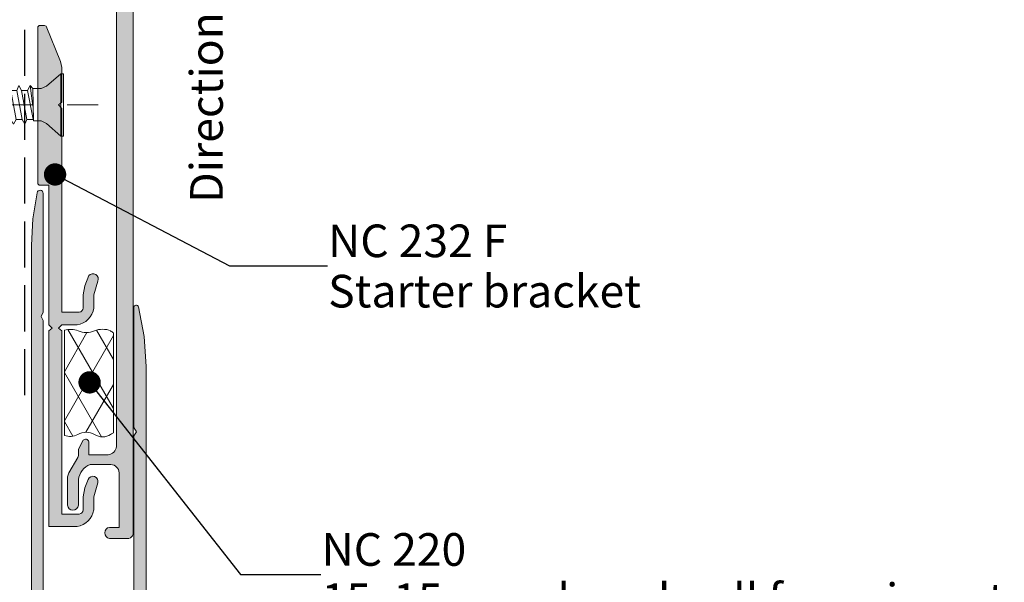
# Model space of a CAD drawing. Units: millimetres. Extents: x -184 to 208, y -257 to 222.
# Drawn here: x 69 to 190, y 1 to 70 of the extents above; entities that cross this region are included whole.
import ezdxf

# ---------------------------------------------------------------- set-up
doc = ezdxf.new("R2010")
doc.units = ezdxf.units.MM
doc.header["$MEASUREMENT"] = 0
doc.set_wipeout_variables(frame=1)
for name, pattern in [('Double Dashed', [21.872221469879157, 10.58333301544189, -4.233333110809326, 2.822222232818604, -4.233333110809337]), ('Hidden Line', [7.824444465637205, 5.644444465637207, -2.179999999999998]), ('Wipeout_Contour', [1000, 0, -1000])]:
    doc.linetypes.add(name, pattern=pattern)
for name, color, linetype, lineweight in [('0_Pen_No__1', 7, 'Continuous', 18), ('0_Pen_No__181', 7, 'Continuous', 5), ('0_Pen_No__182', 7, 'Continuous', 13), ('0_Pen_No__201', 1, 'Continuous', 25), ('0_Pen_No__86', 7, 'Continuous', 25)]:
    doc.layers.add(name, color=color, linetype=linetype, lineweight=lineweight)
doc.layers.add('0_Pen_No__193', color=7, linetype='Continuous', lineweight=13, true_color=0xb9b9b9)
doc.layers.add('0_Pen_No__195', color=7, linetype='Continuous', lineweight=13, true_color=0x8b8b8b)
doc.styles.add('GENERATED_STYLE_2', font='arialbd.ttf')
doc.styles.add('GENERATED_STYLE_3', font='ariali.ttf')
doc.dimstyles.new('GENERATED_STYLE__5', dxfattribs={"dimtxt": 0.18, "dimasz": 5.472, "dimexe": 0.18, "dimexo": 0.0625, "dimgap": 0.09, "dimtad": 0, "dimtih": 1, "dimtoh": 1, "dimdec": 4, "dimzin": 0, "dimdsep": 46, "dimcen": 0.09, "dimadec": 0, "dimazin": 0, "dimtfac": 1, "dimtdec": 4, "dimtmove": 0, "dimatfit": 3, "dimldrblk": 'ARROWHEAD_11', "dimfxl": 1, "dimtolj": 1, "dimtzin": 0, "dimarcsym": 0})
doc.dimstyles.new('GENERATED_STYLE__6', dxfattribs={"dimtxt": 0.18, "dimasz": 5.472, "dimexe": 0.18, "dimexo": 0.0625, "dimgap": 0.09, "dimtad": 0, "dimtih": 1, "dimtoh": 1, "dimdec": 4, "dimzin": 0, "dimdsep": 46, "dimcen": 0.09, "dimadec": 0, "dimazin": 0, "dimtfac": 1, "dimtdec": 4, "dimtmove": 0, "dimatfit": 3, "dimldrblk": 'ARROWHEAD_5', "dimfxl": 1, "dimtolj": 1, "dimtzin": 0, "dimarcsym": 0})

# ---------------------------------------------------------------- blocks, each defined once
blk = doc.blocks.new('CSK[1]', base_point=(9.232944182464564, 55.9184862478359))
at = {"layer": '0_Pen_No__181', "color": 7, "linetype": 'Double Dashed', "lineweight": 5}
blk.add_line((9.232944182464564, 59.72848624783666), (78.63641240270081, 59.72848624783666), dxfattribs=at)
at = {"layer": '0_Pen_No__195', "color": 252, "linetype": 'Continuous', "lineweight": 13, "true_color": 0x8b8b8b}
for p, q in [((74.08888422301851, 63.53848624783698), (72.31325217826256, 62.01448624783689)), ((74.41172641340677, 63.53848624783698), (74.08888422301851, 63.53848624783698)), ((74.08888422301851, 63.53848624783698), (74.08888422301851, 56.00315291483593)), ((74.41172641340677, 55.9184862478359), (74.41172641340677, 63.53848624783698)), ((16.94582566036917, 61.33716508583675), (17.26866785075742, 62.09916508583689)), ((17.26866785075742, 62.09916508583689), (17.51079949331125, 61.50649841883693)), ((18.23719442097138, 61.50649841883693), (18.56003661136008, 62.09916508583689)), ((18.56003661136008, 62.09916508583689), (18.80216825391345, 61.50649841883693)), ((19.85140537100882, 62.09916508583689), (19.60927372845545, 61.50649841883693)), ((19.85140385816297, 62.09917090583671), (20.17424554331626, 61.50650635583689)), ((20.9006419847757, 61.50649841883693), (21.22347610379194, 62.09916243983682)), ((21.22347610379194, 62.09916243983682), (21.46561329535457, 61.50649841883693)), ((22.19200973586055, 61.50649841883693), (22.51484385487723, 62.09916243983682)), ((22.51484385487723, 62.09916243983682), (22.83769310712058, 61.50649841883693)), ((23.56408954858003, 61.50649841883693), (23.80621110168013, 62.09916243983682)), ((23.80621110168013, 62.09916243983682), (24.12906085915889, 61.50649841883693)), ((25.17829141868155, 62.09916243983682), (24.85545679538337, 61.50649841883693)), ((25.42042861024418, 61.50649841883693), (25.17829141868155, 62.09916243983682)), ((26.14682454646777, 61.50649841883693), (26.46967430299396, 62.09916243983682)), ((26.46967430299396, 62.09916243983682), (26.7925084220102, 61.50649841883693)), ((27.84173847820393, 62.09916243983682), (27.51890435918769, 61.50649841883693)), ((28.08387566976656, 61.50649841883693), (27.84173847820393, 62.09916243983682)), ((28.81027211027254, 61.50649841883693), (29.13312136251678, 62.09916243983682)), ((29.13312136251678, 62.09916243983682), (29.45595598581496, 61.50649841883693)), ((30.18235192299246, 61.50649841883693), (30.42448911360118, 62.09916243983682)), ((30.42448911360118, 62.09916243983682), (30.74732323261786, 61.50649841883693)), ((31.47371967407731, 61.50649841883693), (31.7965689263211, 62.09916243983682)), ((32.11940304533734, 61.50649841883693), (31.7965689263211, 62.09916243983682)), ((32.84579948584332, 61.50649841883693), (33.08793667740595, 62.09916243983682)), ((33.08793667740595, 62.09916243983682), (33.41077079642218, 61.50649841883693)), ((34.13716673359968, 61.50649841883693), (34.46001649012587, 62.09916243983682)), ((34.70213804322508, 61.50649841883693), (34.46001649012587, 62.09916243983682)), ((35.50924704964808, 61.50649841883693), (35.75138424121072, 62.09916243983682)), ((35.75138424121072, 62.09916243983682), (36.07421836022696, 61.50649841883693)), ((36.80061429645099, 61.50649841883693), (37.12346405393019, 62.09916243983682)), ((37.12346405393019, 62.09916243983682), (37.36558560702985, 61.50649841883693)), ((38.41483130073308, 62.09916243983682), (38.09198204848929, 61.50649841883693)), ((38.73766541974932, 61.50649841883693), (38.41483130073308, 62.09916243983682)), ((39.46406186025575, 61.50649841883693), (39.7869116167815, 62.09916243983682)), ((39.7869116167815, 62.09916243983682), (40.02903317083418, 61.50649841883693)), ((41.0782788645374, 62.09916243983682), (40.75542910705821, 61.50649841883693)), ((41.40111298355409, 61.50649841883693), (41.0782788645374, 62.09916243983682)), ((42.12750942406007, 61.50649841883693), (42.3696466156227, 62.09916243983682)), ((42.3696466156227, 62.09916243983682), (42.69248073463893, 61.50649841883693)), ((43.41887667086297, 61.50649841883693), (43.74172642738871, 62.09916243983682)), ((43.74172642738871, 62.09916243983682), (44.0645605464054, 61.50649841883693)), ((44.79095648358245, 61.50649841883693), (45.03309367514507, 62.09916243983682)), ((45.03309367514507, 62.09916243983682), (45.35592829844326, 61.50649841883693)), ((46.40517399119393, 62.09916243983682), (46.08232423466774, 61.50649841883693)), ((46.64731118275567, 61.50649841883693), (46.40517399119393, 62.09916243983682)), ((47.69654123799639, 62.09916243983682), (47.45440404738721, 61.50649841883693)), ((48.01937535701261, 61.50649841883693), (47.69654123799639, 62.09916243983682)), ((49.0686210507163, 62.09916243983682), (48.74577179847206, 61.50649841883693)), ((49.31075824227848, 61.50649841883693), (49.0686210507163, 62.09916243983682)), ((50.3599888018007, 62.09916243983682), (50.03713904527496, 61.50649841883693)), ((50.3599888018007, 62.09916243983682), (50.68283855832733, 61.50649841883693)), ((51.40921936227683, 61.50649841883693), (51.73206861452061, 62.09916243983682)), ((51.73206861452061, 62.09916243983682), (51.97420580608325, 61.50649841883693)), ((52.70060224658922, 61.50649841883693), (53.02343636560547, 62.09916243983682)), ((53.02343636560547, 62.09916243983682), (53.34628561784971, 61.50649841883693)), ((54.07266642084574, 61.50649841883693), (54.31480361240837, 62.09916243983682)), ((54.31480361240837, 62.09916243983682), (54.63765336893456, 61.50649841883693)), ((55.68688392941068, 62.09916243983682), (55.36404930611161, 61.50649841883693)), ((56.00973318165403, 61.50649841883693), (55.68688392941068, 62.09916243983682)), ((56.97825117621313, 62.09916243983682), (56.73612962216046, 61.50649841883693)), ((57.30110093273888, 61.50649841883693), (56.97825117621313, 62.09916243983682)), ((58.02749686991638, 61.50649841883693), (58.35033098893305, 62.09916243983682)), ((58.35033098893305, 62.09916243983682), (58.59246817954178, 61.50649841883693)), ((59.64169874001746, 62.09916243983682), (59.39957668168327, 61.50649841883693)), ((59.96454849654364, 61.50649841883693), (59.64169874001746, 62.09916243983682)), ((60.69094443276768, 61.50649841883693), (61.01377855178391, 62.09916243983682)), ((61.01377855178391, 62.09916243983682), (61.25591574334655, 61.50649841883693)), ((61.98231218480554, 61.50649841883693), (62.30514630382179, 62.09916243983682)), ((62.30514630382179, 62.09916243983682), (62.62799555606603, 61.50649841883693)), ((63.67722611558825, 62.09916243983682), (63.35439199657246, 61.50649841883693)), ((63.91936330715131, 61.50649841883693), (63.67722611558825, 62.09916243983682)), ((64.96859336239113, 62.09916243983682), (64.6457592433749, 61.50649841883693)), ((64.96859235382723, 62.09915291483692), (65.29143454421637, 61.50648624783695)), ((66.25996111442943, 62.09916243983682), (66.01783956037677, 61.50649841883693)), ((66.58281087095563, 61.50649841883693), (66.25996111442943, 62.09916243983682)), ((67.30920680717966, 61.50649841883693), (67.6320409261959, 62.09916243983682)), ((67.6320409261959, 62.09916243983682), (67.95489068272164, 61.50649841883693)), ((68.92340867823377, 62.09916243983682), (68.68128661989914, 61.50649841883693)), ((69.24625793047801, 61.50649841883693), (68.92340867823377, 62.09916243983682)), ((70.29548849000066, 62.09916243983682), (69.97265437098443, 61.50649841883693)), ((70.61833824652686, 61.76048783583689), (70.29548849000066, 62.09916243983682)), ((70.29548849000066, 62.09915291483692), (70.61833068038936, 59.5591529148365)), ((70.61833068038936, 61.76048624783692), (70.69904122727165, 57.78115291483621)), ((71.66756830272014, 61.76048783583689), (70.61833824652686, 61.76048783583689)), ((71.66756830272014, 61.76048783583689), (72.31325217826256, 62.01448624783689)), ((15.81586891550124, 60.57515979383665), (14.94070473378484, 59.73359132483668)), ((15.73515635053768, 60.74449736083665), (15.97729354209987, 61.42182963583686)), ((16.21943073270904, 58.45849312683637), (15.73515635053768, 60.74449736083665)), ((15.97729354209987, 61.42182963583686), (16.30014329862606, 61.08315556083689)), ((17.02653923485009, 61.33716138083689), (16.30014329862606, 61.08315556083689)), ((16.30014329862606, 61.08315556083689), (16.86511460920448, 58.20448730583627)), ((17.59151104971091, 57.95049788983641), (16.94582717416848, 61.33716138083689)), ((17.5107984847469, 61.50649841883693), (18.23719442097138, 57.95049788983641)), ((17.51079949331125, 61.50649841883693), (18.23719442097138, 61.50649841883693)), ((18.88287829651381, 57.95049788983641), (18.23719442097138, 61.50649841883693)), ((18.80216573155025, 61.50649841883693), (19.52856217205623, 57.95049788983641)), ((19.60927372845545, 61.50649841883693), (18.80216825391345, 61.50649841883693)), ((20.25495810923328, 57.95050582683636), (19.60927423369085, 61.50650635583689)), ((20.17424604855167, 61.50649841883693), (20.81992941981214, 57.95049788983641)), ((20.17424604855167, 61.50649841883693), (20.9006419847757, 61.50649841883693)), ((21.54632586031813, 57.95049788983641), (20.9006419847757, 61.50649841883693)), ((21.46561329535457, 61.50649841883693), (22.19200973586055, 57.95049788983641)), ((21.46561329535457, 61.50649841883693), (22.19200973586055, 61.50649841883693)), ((22.9184056730376, 57.95049788983641), (22.19200973586055, 61.50649841883693)), ((22.75698104643942, 61.50649841883693), (23.48337698266301, 57.95049788983641)), ((22.75698104643942, 61.50649841883693), (23.56408954858003, 61.50649841883693)), ((24.20977342412289, 57.95049788983641), (23.56408954858003, 61.50649841883693)), ((24.12906085915889, 61.50649841883693), (24.77474473470131, 57.95049788983641)), ((24.85545679538337, 61.50649841883693), (24.12906085915889, 61.50649841883693)), ((25.50114067092579, 57.95049788983641), (24.85545679538337, 61.50649841883693)), ((25.42042861024418, 61.50649841883693), (26.14682454646777, 57.95049788983641)), ((26.14682454646777, 61.50649841883693), (25.42042861024418, 61.50649841883693)), ((26.87322048364527, 57.95049788983641), (26.14682454646777, 61.50649841883693)), ((26.7925084220102, 61.50649841883693), (27.43819229850608, 57.95049788983641)), ((27.51890435918769, 61.50649841883693), (26.7925084220102, 61.50649841883693)), ((28.16458823473056, 57.95049788983641), (27.51890435918769, 61.50649841883693)), ((28.08387566976656, 61.50649841883693), (28.81027211027254, 57.95049788983641)), ((28.81027211027254, 61.50649841883693), (28.08387566976656, 61.50649841883693)), ((29.53666804649657, 57.95049788983641), (28.81027211027254, 61.50649841883693)), ((29.45595598581496, 61.50649841883693), (30.10163935707544, 57.95049788983641)), ((29.45595598581496, 61.50649841883693), (30.18235192299246, 61.50649841883693)), ((30.82803579853488, 57.95049788983641), (30.18235192299246, 61.50649841883693)), ((30.74732323261786, 61.50649841883693), (31.3930071091133, 57.95049788983641)), ((30.74732323261786, 61.50649841883693), (31.47371967407731, 61.50649841883693)), ((32.11940304533734, 57.95049788983641), (31.47371967407731, 61.50649841883693)), ((32.11940304533734, 61.50649841883693), (32.76508692087976, 57.95049788983641)), ((32.84579948584332, 61.50649841883693), (32.11940304533734, 61.50649841883693)), ((33.4914833623392, 57.95049788983641), (32.84579948584332, 61.50649841883693)), ((33.41077079642218, 61.50649841883693), (34.05645467196461, 57.95049788983641)), ((33.41077079642218, 61.50649841883693), (34.13716673359968, 61.50649841883693)), ((34.7828506091421, 57.95049788983641), (34.13716673359968, 61.50649841883693)), ((34.70213804322508, 61.50649841883693), (35.42853448468453, 57.95049788983641)), ((35.50924704964808, 61.50649841883693), (34.70213804322508, 61.50649841883693)), ((36.15493042090856, 57.95049788983641), (35.50924704964808, 61.50649841883693)), ((36.07421836022696, 61.50649841883693), (36.71990173148743, 57.95049788983641)), ((36.07421836022696, 61.50649841883693), (36.80061429645099, 61.50649841883693)), ((37.44629817294687, 57.95049788983641), (36.80061429645099, 61.50649841883693)), ((38.09198204848929, 61.50649841883693), (37.36558560702985, 61.50649841883693)), ((37.36558560702985, 61.50649841883693), (38.09198204848929, 57.95049788983641)), ((38.81837798471332, 57.95049788983641), (38.09198204848929, 61.50649841883693)), ((38.73766541974932, 61.50649841883693), (39.38334929529175, 57.95049788983641)), ((38.73766541974932, 61.50649841883693), (39.46406186025575, 61.50649841883693)), ((40.10974573579817, 57.95049788983641), (39.46406186025575, 61.50649841883693)), ((40.02903317083418, 61.50649841883693), (40.67471704637704, 57.95049788983641)), ((40.02903317083418, 61.50649841883693), (40.75542910705821, 61.50649841883693)), ((41.48182554851765, 57.95049788983641), (40.75542910705821, 61.50649841883693)), ((41.40111298355409, 61.50649841883693), (42.04679685909652, 57.95049788983641)), ((41.40111298355409, 61.50649841883693), (42.12750942406007, 61.50649841883693)), ((42.77319279532055, 57.95049788983641), (42.12750942406007, 61.50649841883693)), ((42.69248073463893, 61.50649841883693), (43.33816461018137, 57.95049788983641)), ((42.69248073463893, 61.50649841883693), (43.41887667086297, 61.50649841883693)), ((44.0645605464054, 57.95049788983641), (43.41887667086297, 61.50649841883693)), ((44.0645605464054, 61.50649841883693), (44.71024442290085, 57.95049788983641)), ((44.0645605464054, 61.50649841883693), (44.79095648358245, 61.50649841883693)), ((45.43664035912487, 57.95049788983641), (44.79095648358245, 61.50649841883693)), ((45.35592829844326, 61.50649841883693), (46.00161166970372, 57.95049788983641)), ((45.35592829844326, 61.50649841883693), (46.08232423466774, 61.50649841883693)), ((46.72800811021015, 57.95049788983641), (46.08232423466774, 61.50649841883693)), ((46.64731118275567, 61.50649841883693), (47.37369198575259, 57.95049788983641)), ((46.64731118275567, 61.50649841883693), (47.45440404738721, 61.50649841883693)), ((48.10008792292963, 57.95049788983641), (47.45440404738721, 61.50649841883693)), ((48.01937535701261, 61.50649841883693), (48.66507487101801, 57.95049788983641)), ((48.01937535701261, 61.50649841883693), (48.74577179847206, 61.50649841883693)), ((49.39145567401493, 57.95049788983641), (48.74577179847206, 61.50649841883693)), ((49.31075824227848, 61.50649841883693), (50.03713904527496, 57.95049788983641)), ((50.03713904527496, 61.50649841883693), (49.31075824227848, 61.50649841883693)), ((50.76353548673396, 57.95049788983641), (50.03713904527496, 61.50649841883693)), ((50.68283855832733, 61.50649841883693), (51.32852192958737, 57.95049788983641)), ((50.68283855832733, 61.50649841883693), (51.40921936227683, 61.50649841883693)), ((52.05490273353729, 57.95049788983641), (51.40921936227683, 61.50649841883693)), ((51.97420580608325, 61.50649841883693), (52.61988968162568, 57.95049788983641)), ((51.97420580608325, 61.50649841883693), (52.70060224658922, 61.50649841883693)), ((53.42698304958571, 57.95049788983641), (52.70060224658922, 61.50649841883693)), ((53.34628561784971, 61.50649841883693), (53.99196949339213, 57.95049788983641)), ((53.34628561784971, 61.50649841883693), (54.07266642084574, 61.50649841883693)), ((54.71836593485114, 57.95049788983641), (54.07266642084574, 61.50649841883693)), ((54.63765336893456, 61.50649841883693), (55.28333724543, 57.95049788983641)), ((55.36404930611161, 61.50649841883693), (54.63765336893456, 61.50649841883693)), ((56.00973318165403, 57.95049788983641), (55.36404930611161, 61.50649841883693)), ((56.73612155174101, 61.50650635583689), (56.00972914644453, 61.50650635583689)), ((56.00972914644453, 61.50650635583689), (56.65541302198696, 57.95050582683636)), ((57.38180088683897, 57.95048624783639), (56.7361170112961, 61.50648624783695)), ((57.30109033995623, 61.50648624783695), (57.94677471978061, 57.95048624783639)), ((57.30110093273888, 61.50649841883693), (58.02749686991638, 61.50649841883693)), ((58.67316914315923, 57.95048624783639), (58.02748526761636, 61.50648624783695)), ((58.59245859532346, 61.50648624783695), (59.31885402726556, 57.95048624783639)), ((58.59246817954178, 61.50649841883693), (59.39957668168327, 61.50649841883693)), ((60.04524895492524, 57.95048624783639), (59.39956457510087, 61.50648624783695)), ((59.9645384080425, 61.50648624783695), (60.61022228358537, 57.95048624783639)), ((59.96454849654364, 61.50649841883693), (60.69094443276768, 61.50649841883693)), ((61.33661771552745, 57.95048624783639), (60.69093283142068, 61.50648624783695)), ((61.25590716769169, 61.50648624783695), (61.98230209535183, 57.95048624783639)), ((61.25591574334655, 61.50649841883693), (61.98231218480554, 61.50649841883693)), ((62.70869651872957, 57.95048624783639), (61.98230209535183, 61.50648624783695)), ((62.62798597184771, 61.50648624783695), (63.27367085595404, 57.95048624783639)), ((62.62799555606603, 61.50649841883693), (63.35439199657246, 61.50649841883693)), ((64.00006578361372, 57.95048624783639), (63.35438140378935, 61.50648624783695)), ((63.91935574101338, 61.50648624783695), (64.5650396165558, 57.95048624783639)), ((64.6457592433749, 61.50649841883693), (63.91936330715131, 61.50649841883693)), ((65.37214509109867, 57.95048624783639), (64.6457501634381, 61.50648624783695)), ((65.29143454421637, 61.50648624783695), (65.93711892404075, 57.95048624783639)), ((65.29144311987079, 61.50649841883693), (66.01783956037677, 61.50649841883693)), ((66.66351385170044, 57.95048624783639), (66.01782947187607, 61.50648624783695)), ((66.58280330386512, 61.50648624783695), (67.22848768464296, 57.95048624783639)), ((66.58281087095563, 61.50649841883693), (67.30920680717966, 61.50649841883693)), ((67.95488261230264, 57.95048624783639), (67.30919823152482, 61.50648624783695)), ((67.95488261230264, 61.50648624783695), (68.60056699212703, 57.95048624783639)), ((68.68128661989914, 61.50649841883693), (67.95489068272164, 61.50649841883693)), ((69.32696191978759, 57.95048624783639), (68.68127753996278, 61.50648624783695)), ((69.24625137195184, 61.50648624783695), (69.89193575272968, 57.95048624783639)), ((69.97265437098443, 61.50649841883693), (69.24625793047801, 61.50649841883693)), ((70.69904122727165, 57.78115291483621), (69.97264629961197, 61.50648624783695)), ((14.94070473378484, 59.73359132483668), (16.13871867202743, 58.71249894783647)), ((16.54226485172527, 57.7811603228362), (16.21943073270904, 58.45849312683637)), ((16.86511460920448, 58.20448730583627), (16.54226485172527, 57.7811603228362)), ((16.86511460920448, 58.20448730583627), (17.67222311039252, 57.95049788983641)), ((17.59151004114656, 57.95049841883637), (17.91435223058224, 57.35783175183617)), ((17.91435223058224, 57.35783175183617), (18.23719442097138, 57.95049841883637)), ((18.23719442097138, 57.95049788983641), (18.88287829651381, 57.95049788983641)), ((19.20572099118445, 57.35783175183617), (18.88287880079575, 57.95049841883637)), ((19.52856318157359, 57.95049841883637), (19.20572099118445, 57.35783175183617)), ((19.52856166777384, 57.95050582683636), (20.25495810923328, 57.95050582683636)), ((20.49708016756746, 57.35783386883608), (20.25495810923328, 57.95049788983641)), ((20.81992941981214, 57.95049788983641), (20.49708016756746, 57.35783386883608)), ((20.81992941981214, 57.95049788983641), (21.54632586031813, 57.95049788983641)), ((21.54632586031813, 57.95049788983641), (21.86915997933436, 57.35783386883608)), ((21.86915997933436, 57.35783386883608), (22.19200973586055, 57.95049788983641)), ((22.19200973586055, 57.95049788983641), (22.9184056730376, 57.95049788983641)), ((23.16052773041966, 57.35783386883608), (22.9184056730376, 57.95049788983641)), ((23.48337698266301, 57.95049788983641), (23.16052773041966, 57.35783386883608)), ((23.48337698266301, 57.95049788983641), (24.20977342412289, 57.95049788983641)), ((24.45191061568508, 57.35783386883608), (24.20977342412289, 57.95049788983641)), ((24.77474473470131, 57.95049788983641), (24.45191061568508, 57.35783386883608)), ((24.77474473470131, 57.95049788983641), (25.50114067092579, 57.95049788983641)), ((25.50114067092579, 57.95049788983641), (25.82397478994203, 57.35783386883608)), ((25.82397478994203, 57.35783386883608), (26.14682454646777, 57.95049788983641)), ((26.14682454646777, 57.95049788983641), (26.87322048364527, 57.95049788983641)), ((26.87322048364527, 57.95049788983641), (27.11535767425444, 57.35783386883608)), ((27.11535767425444, 57.35783386883608), (27.43819229850608, 57.95049788983641)), ((27.43819229850608, 57.95049788983641), (28.16458823473056, 57.95049788983641)), ((28.48743799125586, 57.35783386883608), (28.16458823473056, 57.95049788983641)), ((28.81027211027254, 57.95049788983641), (28.48743799125586, 57.35783386883608)), ((28.81027211027254, 57.95049788983641), (29.53666804649657, 57.95049788983641)), ((29.77880523805876, 57.35783386883608), (29.53666804649657, 57.95049788983641)), ((30.10163935707544, 57.95049788983641), (29.77880523805876, 57.35783386883608)), ((30.10163935707544, 57.95049788983641), (30.82803579853488, 57.95049788983641)), ((30.82803579853488, 57.95049788983641), (31.15088505077868, 57.35783386883608)), ((31.15088505077868, 57.35783386883608), (31.3930071091133, 57.95049788983641)), ((32.11940304533734, 57.95049788983641), (31.3930071091133, 57.95049788983641)), ((32.44225280186352, 57.35783386883608), (32.11940304533734, 57.95049788983641)), ((32.76508692087976, 57.95049788983641), (32.44225280186352, 57.35783386883608)), ((32.76508692087976, 57.95049788983641), (33.4914833623392, 57.95049788983641)), ((33.81433261458344, 57.35783386883608), (33.4914833623392, 57.95049788983641)), ((34.05645467196461, 57.95049788983641), (33.81433261458344, 57.35783386883608)), ((34.05645467196461, 57.95049788983641), (34.7828506091421, 57.95049788983641)), ((35.10570036566828, 57.35783386883608), (34.7828506091421, 57.95049788983641)), ((35.42853448468453, 57.95049788983641), (35.10570036566828, 57.35783386883608)), ((35.42853448468453, 57.95049788983641), (36.15493042090856, 57.95049788983641)), ((36.15493042090856, 57.95049788983641), (36.39706761247119, 57.35783386883608)), ((36.39706761247119, 57.35783386883608), (36.71990173148743, 57.95049788983641)), ((37.44629817294687, 57.95049788983641), (36.71990173148743, 57.95049788983641)), ((37.76914792947261, 57.35783386883608), (37.44629817294687, 57.95049788983641)), ((38.09198204848929, 57.95049788983641), (37.76914792947261, 57.35783386883608)), ((38.09198204848929, 57.95049788983641), (38.81837798471332, 57.95049788983641)), ((38.81837798471332, 57.95049788983641), (39.06051517627552, 57.35783386883608)), ((39.06051517627552, 57.35783386883608), (39.38334929529175, 57.95049788983641)), ((39.38334929529175, 57.95049788983641), (40.10974573579817, 57.95049788983641)), ((40.10974573579817, 57.95049788983641), (40.43259498804197, 57.35783386883608)), ((40.43259498804197, 57.35783386883608), (40.67471704637704, 57.95049788983641)), ((40.67471704637704, 57.95049788983641), (41.48182554851765, 57.95049788983641)), ((41.72396274007983, 57.35783386883608), (41.48182554851765, 57.95049788983641)), ((42.04679685909652, 57.95049788983641), (41.72396274007983, 57.35783386883608)), ((42.77319279532055, 57.95049788983641), (42.04679685909652, 57.95049788983641)), ((43.09604255184674, 57.35783386883608), (42.77319279532055, 57.95049788983641)), ((43.33816461018137, 57.95049788983641), (43.09604255184674, 57.35783386883608)), ((43.33816461018137, 57.95049788983641), (44.0645605464054, 57.95049788983641)), ((44.0645605464054, 57.95049788983641), (44.3874103038846, 57.35783386883608)), ((44.71024442290085, 57.95049788983641), (44.3874103038846, 57.35783386883608)), ((45.43664035912487, 57.95049788983641), (44.71024442290085, 57.95049788983641)), ((45.7594901156515, 57.35783386883608), (45.43664035912487, 57.95049788983641)), ((46.00161166970372, 57.95049788983641), (45.7594901156515, 57.35783386883608)), ((46.72800811021015, 57.95049788983641), (46.00161166970372, 57.95049788983641)), ((46.72800811021015, 57.95049788983641), (47.05085736245395, 57.35783386883608)), ((47.05085736245395, 57.35783386883608), (47.37369198575259, 57.95049788983641)), ((47.37369198575259, 57.95049788983641), (48.10008792292963, 57.95049788983641)), ((48.34222511449227, 57.35783386883608), (48.10008792292963, 57.95049788983641)), ((48.66507487101801, 57.95049788983641), (48.34222511449227, 57.35783386883608)), ((49.39145567401493, 57.95049788983641), (48.66507487101801, 57.95049788983641)), ((49.71430492625828, 57.35783386883608), (49.39145567401493, 57.95049788983641)), ((50.03713904527496, 57.95049788983641), (49.71430492625828, 57.35783386883608)), ((50.03713904527496, 57.95049788983641), (50.76353548673396, 57.95049788983641)), ((51.00567267734313, 57.35783386883608), (50.76353548673396, 57.95049788983641)), ((51.32852192958737, 57.95049788983641), (51.00567267734313, 57.35783386883608)), ((52.05490273353729, 57.95049788983641), (51.32852192958737, 57.95049788983641)), ((52.37775249006349, 57.35783386883608), (52.05490273353729, 57.95049788983641)), ((52.37775249006349, 57.35783386883608), (52.61988968162568, 57.95049788983641)), ((52.61988968162568, 57.95049788983641), (53.42698304958571, 57.95049788983641)), ((53.66912024114789, 57.35783386883608), (53.42698304958571, 57.95049788983641)), ((53.99196949339213, 57.95049788983641), (53.66912024114789, 57.35783386883608)), ((53.99196949339213, 57.95049788983641), (54.71836593485114, 57.95049788983641)), ((54.71836593485114, 57.95049788983641), (55.04120005386782, 57.35783386883608)), ((55.28333724543, 57.95049788983641), (55.04120005386782, 57.35783386883608)), ((56.00973318165403, 57.95049788983641), (55.28333724543, 57.95049788983641)), ((56.33257133588021, 57.35784180583625), (56.00972914644453, 57.95050582683636)), ((56.33256730067026, 57.35783386883608), (56.65541705719647, 57.95049788983641)), ((56.65541705719647, 57.95049788983641), (57.38181299342094, 57.95049788983641)), ((57.70464761767258, 57.35783386883608), (57.38181299342094, 57.95049788983641)), ((57.70464761767258, 57.35783386883608), (57.94678480828131, 57.95049788983641)), ((57.94678480828131, 57.95049788983641), (58.67318074545879, 57.95049788983641)), ((58.99601486447503, 57.35783386883608), (58.67318074545879, 57.95049788983641)), ((59.31886462100123, 57.95049788983641), (58.99601486447503, 57.35783386883608)), ((60.04526055722526, 57.95049788983641), (59.31886462100123, 57.95049788983641)), ((60.28738261555988, 57.35783386883608), (60.04526055722526, 57.95049788983641)), ((60.61023186780412, 57.95049788983641), (60.28738261555988, 57.35783386883608)), ((60.61023186780412, 57.95049788983641), (61.33662830926311, 57.95049788983641)), ((61.33662830926311, 57.95049788983641), (61.6594624282798, 57.35783386883608)), ((61.6594624282798, 57.35783386883608), (61.98231218480554, 57.95049788983641)), ((61.98231218480554, 57.95049788983641), (62.70870812103003, 57.95049788983641)), ((62.70870812103003, 57.95049788983641), (62.95082967508225, 57.35783386883608)), ((62.95082967508225, 57.35783386883608), (63.27367943160844, 57.95049788983641)), ((63.27367943160844, 57.95049788983641), (64.00007587211489, 57.95049788983641)), ((64.32290999113111, 57.35783386883608), (64.00007587211489, 57.95049788983641)), ((64.56504718269373, 57.95049788983641), (64.32290999113111, 57.35783386883608)), ((64.56504718269373, 57.95049788983641), (65.37215568483434, 57.95049788983641)), ((65.614277238887, 57.35783386883608), (65.37215568483434, 57.95049788983641)), ((65.93712699541321, 57.95049788983641), (65.614277238887, 57.35783386883608)), ((65.93712699541321, 57.95049788983641), (66.66352293163725, 57.95049788983641)), ((66.98635705065348, 57.35783386883608), (66.66352293163725, 57.95049788983641)), ((67.2284942422161, 57.95049788983641), (66.98635705065348, 57.35783386883608)), ((67.2284942422161, 57.95049788983641), (67.95489068272164, 57.95049788983641)), ((67.95489068272164, 57.95049788983641), (68.27772480173877, 57.35783386883608)), ((68.27772480173877, 57.35783386883608), (68.60057455921753, 57.95049788983641)), ((68.60057455921753, 57.95049788983641), (69.32697049544157, 57.95049788983641)), ((69.64980461445779, 57.35783386883608), (69.32697049544157, 57.95049788983641)), ((69.89194180602043, 57.95049788983641), (69.64980461445779, 57.35783386883608)), ((69.89194180602043, 57.95049788983641), (70.61833824652686, 57.95049788983641)), ((70.69904829008023, 57.78117672683614), (71.66757385077594, 57.78117672683614)), ((71.66757385077594, 57.78117672683614), (72.31325217826256, 57.44248624783621)), ((72.31325217826256, 57.44248624783621), (74.08888422301851, 55.9184862478359)), ((74.08888422301851, 55.9184862478359), (74.41172641340677, 55.9184862478359))]:
    blk.add_line(p, q, dxfattribs=at)
blk = doc.blocks.new('ARROWHEAD_11')
at = {"color": 0, "linetype": 'Continuous', "lineweight": 0}
blk.add_line((0, 0), (-1, 0), dxfattribs=at)
at = {"color": 0, "linetype": 'Continuous', "lineweight": 0, "const_width": 0.25, "flags": 128}
blk.add_lwpolyline([(-0.125, 0, 1), (0.125, 0, 1)], format="xyb", close=True, dxfattribs=at)
blk = doc.blocks.new('ARROWHEAD_5')
at = {"linetype": 'Continuous', "lineweight": 0}
blk.add_hatch(color=0, dxfattribs=at).paths.add_polyline_path([(-1, 0.2679), (0, 0), (-1, -0.2679)])
at = {"color": 0, "linetype": 'Continuous', "lineweight": 0}
blk.add_line((0, 0), (-1, 0), dxfattribs=at)

msp = doc.modelspace()

# ---------------------------------------------------------------- hatches: boundary and pattern name
at = {"layer": '0_Pen_No__181', "linetype": 'Continuous', "lineweight": 5}
h = msp.add_hatch(dxfattribs=at)
h.set_pattern_fill('BATT_INSULATION', style=0, pattern_type=2)
h.set_pattern_definition([(60.00000000000015, (0, 0), (-2.59807621135332, 1.499999999999994), []), (120.0000000000003, (0, 0), (2.598076211353309, 1.500000000000012), [])])
edge = h.paths.add_edge_path()
edge.add_arc((81.56071693189115, 17.08772899900988), 2.666490790337482, 112.7318423662265, 121.2232349704798)
edge.add_arc((79.18835930928125, 20.8315659900639), 1.76702877024857, 235.9214040338687, 304.0785959661317, ccw=False)
edge.add_arc((77.17533682132505, 17.48688316023725), 2.141236511832454, 61.46363340533123, 118.5363665946688)
edge.add_arc((75.17801699111295, 21.15352792772583), 2.03411738844457, 250.654289229737, 298.6224746114882, ccw=False)
edge.add_line((74.5041805072937, 19.23426297909403), (74.5041805072937, 32.1415981882085))
edge.add_arc((75.2022610112518, 29.51927514802679), 2.71364966734364, 68.40683864191902, 104.90682090626001, ccw=False)
edge.add_arc((77.19958084146405, 34.39834361744374), 2.55878985425702, 247.0277022637794, 292.9722977362206)
edge.add_arc((79.18835930928125, 29.75949426423964), 2.488446868284865, 66.55390192880242, 113.4460980711973, ccw=False)
edge.add_arc((81.20879222219273, 33.27842354419032), 1.609067787770488, 230.1844967527759, 245.0614435168785)
edge.add_line((80.53033506163844, 31.81938446762889), (80.53033506163844, 19.54709605913107))
at = {"layer": '0_Pen_No__193', "linetype": 'Continuous', "lineweight": 13, "true_color": 0xb9b9b9}
h = msp.add_hatch(color=9, dxfattribs=at)
edge = h.paths.add_edge_path()
edge.add_line((80.89009094346976, 181.5059452469996), (80.89009094346976, 109.1545059130747))
edge.add_arc((80.4024156722082, 109.1341695426697), 0.4880991069048147, -92.38788712153058, 2.387887121882784, ccw=False)
edge.add_line((80.38207930180619, 108.646494271408), (72.5927618434703, 108.646494271408))
edge.add_arc((72.63092333727288, 108.1003211359382), 0.5475046972566915, 93.99680008040615, 176.003199919488)
edge.add_line((72.08475020180316, 108.1384826297418), (72.08475020180316, 85.19382390057517))
edge.add_arc((72.61321950698384, 85.21431514424806), 0.5288664269788836, 182.2205148077449, 267.7831258938409)
edge.add_line((72.5927618434703, 84.68584453807495), (80.38207930180619, 84.68584453807495))
edge.add_arc((80.38130541363729, 84.17705900824248), 0.5087861183933782, 0.08714967096682358, 89.91285032867961, ccw=False)
edge.add_line((80.89009094346976, 84.17783289640823), (80.89009094346976, 17.88383342557509))
edge.add_arc((79.72847541265232, 18.02943980198176), 1.170705709513099, 277.1455522983214, 352.8553429491905, ccw=False)
edge.add_line((79.87409993930328, 16.86782654640817), (77.50341157680651, 16.86782654640817))
edge.add_line((77.50341157680651, 16.86782654640817), (77.50341157680651, 18.47649744640822))
edge.add_arc((77.1177500271096, 18.37316223139041), 0.3992655727425122, 14.99965543877699, 136.9265094596725)
edge.add_line((76.82609517680561, 18.64583501307493), (76.23343062680377, 17.54515882140817))
edge.add_line((76.23343062680377, 17.54515882140817), (76.23343062680377, 16.78315776307482))
edge.add_line((76.23343062680377, 16.78315776307482), (76.14874596847088, 16.52916834640816))
edge.add_line((76.14874596847088, 16.52916834640816), (75.04807030597149, 14.66649109640805))
edge.add_line((75.04807030597149, 14.66649109640805), (74.87876554763773, 14.15849585890827))
edge.add_line((74.87876554763773, 14.15849585890827), (74.87876554763773, 10.68716358390809))
edge.add_arc((75.55609808722075, 10.77440440612865), 0.6829277635590035, 187.339322043573, 352.660677956427)
edge.add_line((76.23343062680377, 10.68716358390809), (76.23343062680377, 13.81983712974133))
edge.add_arc((78.56275209248759, 13.50734683519317), 2.350189072113605, 112.2528352043824, 172.3591017236384, ccw=False)
edge.add_line((77.67274861430451, 15.68249797557497), (80.21274226430464, 15.68249797557497))
edge.add_arc((80.12807345884355, 14.58180451960795), 1.103945148377775, 4.399634469846603, 85.6012906045674, ccw=False)
edge.add_line((81.2287655476389, 14.66649109640805), (81.2287655476389, 7.977832896408187))
edge.add_line((81.2287655476389, 7.977832896408187), (80.04340522680664, 7.977832896408187))
edge.add_arc((80.1288841570944, 7.30050009224148), 0.6827051890263288, 97.1926643870109, 262.8073356129892)
edge.add_line((80.04340522680664, 6.623167288074773), (82.4140935893034, 6.623167288074773))
edge.add_arc((82.27865658575223, 7.266579280871461), 0.6575121097025722, 281.8871101283195, 348.1147400928627)
edge.add_line((82.92207295180631, 7.131163054741485), (82.92207295180631, 86.12516252557478))
edge.add_arc((82.41743346473508, 86.12853446692837), 0.504650752402101, 359.6171620769263, 450.3791972218402)
edge.add_line((82.4140935893034, 86.63317416724148), (74.62474332263723, 86.63317416724148))
edge.add_arc((74.63026362997167, 87.14667384282609), 0.5135293473780911, 180.6159863222005, 269.38407336328623, ccw=False)
edge.add_line((74.11676396013789, 87.1411530005748), (74.11676396013789, 106.1911530005748))
edge.add_arc((74.58838176204662, 106.1417054904429), 0.4742029178900899, 85.60228142923103, 174.0146020678232, ccw=False)
edge.add_line((74.62474332263723, 106.6145122630751), (82.4140935893034, 106.6145122630751))
edge.add_arc((82.41135091457174, 107.1252343003097), 0.510729401524667, 270.3076863041959, 359.692313695455)
edge.add_line((82.92207295180631, 107.1224916255749), (82.92207295180631, 181.5059452469996))
edge.add_line((82.92207295180631, 181.5059452469996), (80.89009094346976, 181.5059452469996))
h = msp.add_hatch(color=9, dxfattribs=at)
edge = h.paths.add_edge_path()
edge.add_line((71.40958575031321, 69.46513333533666), (71.24024818364559, 69.29582857700332))
edge.add_line((71.24024818364559, 69.29582857700332), (71.24024818364559, 50.07649153950354))
edge.add_line((71.24024818364559, 50.07649153950354), (71.40958575031321, 49.90715397283684))
edge.add_line((71.40958575031321, 49.90715397283684), (72.59491379197769, 49.90715397283684))
edge.add_line((72.59491379197769, 49.90715397283684), (72.59491379197769, 32.80448360200339))
edge.add_line((72.59491379197769, 32.80448360200339), (73.01827305447972, 32.38115661867003))
edge.add_line((73.01827305447972, 32.38115661867003), (72.59491379197769, 32.04248201450355))
edge.add_line((72.59491379197769, 32.04248201450355), (72.59491379197769, 8.081800002003536))
edge.add_line((72.59491379197769, 8.081800002003536), (76.0662460669792, 8.081800002003536))
edge.add_arc((75.7275233953221, 10.45253634378731), 2.394811861200965, 278.1311930587163, 351.8688218619134)
edge.add_line((78.09825982531395, 10.11381428950342), (78.09825982531395, 11.72246931450349))
edge.add_line((78.09825982531395, 11.72246931450349), (78.59708243526597, 13.41851158188767))
edge.add_arc((78.00288123525212, 13.6117231550468), 0.6248245978676987, 341.9874503711861, 518.6562426928746)
edge.add_line((77.42091114614524, 13.83913598117026), (76.99758416281101, 12.82314497700332))
edge.add_line((76.99758416281101, 12.82314497700332), (76.828247125313, 11.72246931450349))
edge.add_line((76.828247125313, 11.72246931450349), (76.828247125313, 10.11381428950342))
edge.add_arc((76.23555699563266, 10.19848739600248), 0.5987078793407463, 278.1340356018352, 351.86960509979787, ccw=False)
edge.add_line((76.32026776281364, 9.605802647836725), (74.2036010961442, 9.605802647836725))
edge.add_line((74.2036010961442, 9.605802647836725), (74.2036010961442, 32.04248201450355))
edge.add_line((74.2036010961442, 32.04248201450355), (73.78027411281352, 32.38115661867003))
edge.add_line((73.78027411281352, 32.38115661867003), (74.2036010961442, 32.80448360200339))
edge.add_line((74.2036010961442, 32.80448360200339), (76.0662460669792, 32.80448360200339))
edge.add_arc((75.8192681798276, 35.0834791068016), 2.292339108341591, 276.1850847658371, 353.8140199866384)
edge.add_line((78.09825982531395, 34.83646561033682), (78.09825982531395, 36.44515291450335))
edge.add_line((78.09825982531395, 36.44515291450335), (78.60627146697752, 38.13849259783674))
edge.add_arc((78.01234889261502, 38.40632324072971), 0.6515192073990062, 335.7269050713655, 501.0597871796678)
edge.add_line((77.50559580447812, 38.81580899783678), (76.99758416281101, 37.54582857700317))
edge.add_line((76.99758416281101, 37.54582857700317), (76.828247125313, 36.44515291450335))
edge.add_line((76.828247125313, 36.44515291450335), (76.828247125313, 34.83646561033682))
edge.add_arc((76.23555161310927, 34.92118176004016), 0.5987192966716581, 278.1343997659498, 351.86560023414984, ccw=False)
edge.add_line((76.32026776281364, 34.32848624783658), (74.2036010961442, 34.32848624783658))
edge.add_line((74.2036010961442, 34.32848624783658), (74.2036010961442, 59.30515926450308))
edge.add_line((74.2036010961442, 59.30515926450308), (73.78027411281352, 59.72848624783688))
edge.add_line((73.78027411281352, 59.72848624783688), (74.2036010961442, 60.06716032283688))
edge.add_line((74.2036010961442, 60.06716032283688), (74.2036010961442, 64.30049365616996))
edge.add_line((74.2036010961442, 64.30049365616996), (74.03426405864622, 65.0624952436698))
edge.add_line((74.03426405864622, 65.0624952436698), (72.25627146697988, 69.38048095617022))
edge.add_line((72.25627146697988, 69.38048095617022), (72.08693442947833, 69.46513333533666))
edge.add_line((72.08693442947833, 69.46513333533666), (71.40958575031321, 69.46513333533666))
h = msp.add_hatch(color=9, dxfattribs=at)
edge = h.paths.add_edge_path()
edge.add_arc((20.86295792239612, -1.773223237703264), 0.3864172867303962, 103.5704734829029, 269.1102244364515)
edge.add_line((20.85695729124382, -2.159593930056936), (35.41962184124614, -2.159593930056936))
edge.add_line((35.41962184124614, -2.159593930056936), (35.92762131208004, -1.905593930058735))
edge.add_line((35.92762131208004, -1.905593930058735), (36.43562078291396, -2.159593930056936))
edge.add_line((36.43562078291396, -2.159593930056936), (70.64094988291103, -2.159578055057843))
edge.add_arc((70.62280927398992, -2.942140881812795), 0.7827730574762585, -4.698836824125522, 88.67206289429521, ccw=False)
edge.add_line((71.40295147041087, -3.006264300890571), (71.40295147041087, -3.768265359224365))
edge.add_arc((78.28636251154006, -3.404174809649091), 6.893033402605075, 183.0277764504399, 208.8632585891229)
edge.add_line((72.24962131207846, -6.731585992558743), (73.1809594079138, -8.001598692556122))
edge.add_line((73.1809594079138, -8.001598692556122), (76.56762289957797, -11.38824630922475))
edge.add_line((76.56762289957797, -11.38824630922475), (76.73696046624556, -11.72692038422429))
edge.add_line((76.73696046624556, -11.72692038422429), (76.56762289957797, -12.06559498838988))
edge.add_line((76.56762289957797, -12.06559498838988), (76.48295623291192, -12.15026165505773))
edge.add_line((76.48295623291192, -12.15026165505773), (76.39828956624584, -12.4042616550577))
edge.add_arc((76.57998093110758, -12.46657852292769), 0.1920810872690252, 161.0689544749152, 266.3111805766733)
edge.add_line((76.56762289957797, -12.65826165505768), (78.5149562329117, -13.16626165505763))
edge.add_line((78.5149562329117, -13.16626165505763), (78.9382895662456, -13.16626165505763))
edge.add_line((78.9382895662456, -13.16626165505763), (79.10762289957773, -12.74292832172375))
edge.add_line((79.10762289957773, -12.74292832172375), (79.02295623291167, -12.4042616550577))
edge.add_line((79.02295623291167, -12.4042616550577), (73.94294459124495, -7.239597634224103))
edge.add_arc((77.2720281437177, -3.673458185513162), 4.878539521926309, 174.1427468424886, 226.9690378223544, ccw=False)
edge.add_arc((73.01160482043129, -3.260233434374003), 0.5986588603560141, 98.12895046920818, 171.8728996947066, ccw=False)
edge.add_arc((73.48120687055702, -7.37023355834266), 4.735193342563448, 42.16594310702919, 96.72186670937691, ccw=False)
edge.add_line((76.99094988291222, -4.191592342558614), (82.07094988291175, -9.271592342558144))
edge.add_line((82.07094988291175, -9.271592342558144), (82.49428321624562, -9.440925675890275))
edge.add_line((82.49428321624562, -9.440925675890275), (82.83294988291345, -9.186925675892077))
edge.add_line((82.83294988291345, -9.186925675892077), (82.91761654957952, -8.76359234255819))
edge.add_line((82.91761654957952, -8.76359234255819), (82.40961654957957, -6.816259009224446))
edge.add_arc((82.18006743064547, -6.885416020957876), 0.2397404644095784, 16.76614966518764, 95.85371528303943)
edge.add_line((82.15561654957781, -6.646925675890536), (81.90161654957961, -6.731592342558379))
edge.add_line((81.90161654957961, -6.731592342558379), (81.81694723707976, -6.816238371723848))
edge.add_line((81.81694723707976, -6.816238371723848), (81.47828903707932, -6.985575409225397))
edge.add_line((81.47828903707932, -6.985575409225397), (81.05494617874598, -6.816238371723848))
edge.add_line((81.05494617874598, -6.816238371723848), (77.75295147041206, -3.42959128422482))
edge.add_arc((73.41397787600448, -8.01475589467045), 6.312719410669956, 46.58022311074514, 95.9680816172367)
edge.add_arc((72.91287117043026, -0.7343242271551229), 1.013884835439293, 188.8093433221689, 261.191730979918, ccw=False)
edge.add_line((71.91094670791287, -0.8895976342246925), (71.91094670791287, 33.31574363660916))
edge.add_line((71.91094670791287, 33.31574363660916), (71.6569572912462, 33.8237552782763))
edge.add_line((71.6569572912462, 33.8237552782763), (71.91094670791287, 34.33175051577475))
edge.add_line((71.91094670791287, 34.33175051577475), (71.91094670791287, 48.89441136160944))
edge.add_arc((71.52457606114594, 48.88840887404724), 0.3864172699816013, 0.890050893342449, 166.4295656149567)
edge.add_line((71.14894670791115, 48.9790780282755), (70.64094670791121, 45.76174469494186))
edge.add_line((70.64094670791121, 45.76174469494186), (70.47161337457908, 42.54441136161002))
edge.add_line((70.47161337457908, 42.54441136161002), (70.47161284541302, 0.2957626866093577))
edge.add_arc((69.30238521694267, 0.4489621639163835), 1.179221491928277, 277.46654578763844, 352.5352745341872, ccw=False)
edge.add_line((69.45562184124654, -0.7202605967231435), (27.206957291245, -0.7202605967231435))
edge.add_line((27.206957291245, -0.7202605967231435), (23.98962289957751, -0.8895939300588296))
edge.add_line((23.98962289957751, -0.8895939300588296), (20.77228850791357, -1.397593930058783))
h = msp.add_hatch(color=9, dxfattribs=at)
edge = h.paths.add_edge_path()
edge.add_arc((83.31209284325035, 34.87246765676906), 0.3141261486595245, 25.77937674579698, 170.4813006543084, ccw=False)
edge.add_line((83.5949557037452, 35.00908331994257), (84.27228850791123, 31.36841400744128))
edge.add_line((84.27228850791123, 31.36841400744128), (84.52251917978158, 27.69822269763633))
edge.add_line((84.52251917978158, 27.69822269763633), (84.5262779245779, -10.62624472172491))
edge.add_arc((80.33529237984125, -10.58394057187519), 4.191199050067421, 269.4210747770215, 359.421671370839, ccw=False)
edge.add_line((80.29294459124614, -14.77492567589156), (42.10829221207746, -14.77492567589156))
edge.add_line((42.10829221207746, -14.77492567589156), (38.38295464541375, -14.60558863839001))
edge.add_line((38.38295464541375, -14.60558863839001), (34.74228533291068, -13.92823995922488))
edge.add_arc((34.88678822200136, -13.60521588151317), 0.3538723494949206, 130.361732578275, 245.89893049701288, ccw=False)
edge.add_line((34.65761654958044, -13.33557540922303), (49.474286920411, -13.33557540922303))
edge.add_line((49.474286920411, -13.33557540922303), (50.06695305791098, -13.58957540922479))
edge.add_line((50.06695305791098, -13.58957540922479), (50.57495358708054, -13.33557540922303))
edge.add_line((50.57495358708054, -13.33557540922303), (70.30228744957867, -13.33557540922303))
edge.add_arc((70.22938160081644, -12.24667069473594), 1.091342631814573, 273.8304291744834, 356.1696305085811)
edge.add_line((71.31828639124647, -12.31957540922313), (71.31828268708063, -10.28757064672536))
edge.add_arc((71.8262861266634, -10.35038823755746), 0.5118725860464532, 7.04917385799331, 172.9508261420065, ccw=False)
edge.add_line((72.3342895662462, -10.28757064672536), (72.3342895662462, -12.31957064672518))
edge.add_arc((73.46860362813766, -12.20125658483362), 1.140467714688137, 185.9546754813411, 264.0453245186608)
edge.add_line((73.35028956624613, -13.33557064672508), (74.0276228995782, -13.33557064672508))
edge.add_arc((73.98062367149043, -12.50683854844791), 0.8300637434292218, 273.2458933160048, 330.7648731000548)
edge.add_arc((76.51287387597591, -12.98267875635083), 1.809289418799917, 132.1961890343586, 177.7687275111883, ccw=False)
edge.add_line((75.29762607457968, -11.64226800505741), (75.80562184124419, -11.47293096755764))
edge.add_arc((75.84796503025896, -11.76924399393563), 0.2993231619123815, -8.129833796982382, 98.13251966688728, ccw=False)
edge.add_line((76.14428004124463, -11.81157329255722), (76.14428004124463, -12.48890662589108))
edge.add_arc((77.21800731397605, -12.28878541376688), 1.09221735737412, 190.5576468810921, 253.4167781105938)
edge.add_line((76.90628004124633, -13.33557329255886), (80.29294670791387, -13.33557329255886))
edge.add_arc((80.09715504124378, -10.43044829255713), 2.911715240605182, 273.8556336613367, 356.1443663387387)
edge.add_line((83.00228004124577, -10.6262399592234), (83.00228004124577, -7.239573292557644))
edge.add_line((83.00228004124577, -7.239573292557644), (82.66361337457795, -6.477573292557715))
edge.add_line((82.66361337457795, -6.477573292557715), (82.24028004124406, -6.392906625891647))
edge.add_line((82.24028004124406, -6.392906625891647), (81.56295782041312, -6.392911388389598))
edge.add_arc((81.55979428320924, -6.044337234806682), 0.3485885088663808, 195.7438034990925, 270.5199821958414, ccw=False)
edge.add_line((81.22428321624398, -6.138921971722944), (81.39362025374552, -5.63091033005758))
edge.add_line((81.39362025374552, -5.63091033005758), (81.73227898291202, -5.207583346725109))
edge.add_line((81.73227898291202, -5.207583346725109), (82.24029062457916, -5.122930967556449))
edge.add_line((82.24029062457916, -5.122930967556449), (83.00229062457731, -4.276264300890453))
edge.add_line((83.00229062457731, -4.276264300890453), (83.00229062457731, -3.598930967556591))
edge.add_arc((81.86820290528128, -3.703650265799681), 1.138912238270625, 5.27561309630997, 79.74528105951003)
edge.add_line((82.07095729124704, -2.582930967556685), (80.03895517457948, -2.582905038392092))
edge.add_arc((80.08124875428028, -2.074909536307956), 0.5097530549409394, 94.75923083770152, 265.24076916229853, ccw=False)
edge.add_line((80.03895517457948, -1.566914034223821), (82.0709551745793, -1.566914034223821))
edge.add_arc((82.11328850791494, -0.6779140342257125), 0.8900073657605, 267.273689005939, 362.7263109939518)
edge.add_line((83.00228850791314, -0.6355807008917579), (83.00228850791314, 19.176419828276))
edge.add_line((83.00228850791314, 19.176419828276), (83.3409551745774, 19.68441929910991))
edge.add_line((83.3409551745774, 19.68441929910991), (83.00228850791314, 20.19241876994382))
edge.add_line((83.00228850791314, 20.19241876994382), (83.00229168291295, 34.92441453661055))

# ---------------------------------------------------------------- linework, layer by layer
at = {"layer": '0_Pen_No__1', "color": 7, "linetype": 'Continuous', "lineweight": 18, "flags": 128}
for points in [[(80.89009094346976, 84.17783289640823), (80.89009094346976, 17.88383342557509, -0.3429118209460523), (79.87409993930328, 16.86782654640817), (77.50341157680651, 16.86782654640817), (77.50341157680651, 18.47649744640822, 0.5886151975960101), (76.82609517680561, 18.64583501307493), (76.23343062680377, 17.54515882140817), (76.23343062680377, 16.78315776307482), (76.14874596847088, 16.52916834640816), (75.04807030597149, 14.66649109640805), (74.87876554763773, 14.15849585890827), (74.87876554763773, 10.68716358390809, 0.8794600975543904), (76.23343062680377, 10.68716358390809), (76.23343062680377, 13.81983712974133, -0.2684462197583093), (77.67274861430451, 15.68249797557497), (80.21274226430464, 15.68249797557497, -0.3699194473831467), (81.2287655476389, 14.66649109640805), (81.2287655476389, 7.977832896408187), (80.04340522680664, 7.977832896408187, 0.8817323700618733), (80.04340522680664, 6.623167288074773), (82.4140935893034, 6.623167288074773, 0.2972941841641094), (82.92207295180631, 7.131163054741485), (82.92207295180631, 86.12516252557478, 0.4181144356149064)], [(71.91094670791287, -0.8895976342246925), (71.91094670791287, 33.31574363660916), (71.6569572912462, 33.8237552782763), (71.91094670791287, 34.33175051577475), (71.91094670791287, 48.89441136160944, 0.8811496549494915), (71.14894670791115, 48.9790780282755), (70.64094670791121, 45.76174469494186), (70.47161337457908, 42.54441136161002), (70.47161284541302, 0.2957626866093577, -0.3397887342425275)], [(83.00228850791314, -0.6355807008917579), (83.00228850791314, 19.176419828276), (83.3409551745774, 19.68441929910991), (83.00228850791314, 20.19241876994382), (83.00229168291295, 34.92441453661055, -0.7312323995864384), (83.5949557037452, 35.00908331994257), (84.27228850791123, 31.36841400744128), (84.52251917978158, 27.69822269763633), (84.5262779245779, -10.62624472172491, -0.4142166121347607)]]:
    msp.add_lwpolyline(points, format="xyb", dxfattribs=at)
msp.add_lwpolyline([(71.40958575031321, 69.46513333533666), (71.24024818364559, 69.29582857700332), (71.24024818364559, 50.07649153950354), (71.40958575031321, 49.90715397283684), (72.59491379197769, 49.90715397283684), (72.59491379197769, 32.80448360200339), (73.01827305447972, 32.38115661867003), (72.59491379197769, 32.04248201450355), (72.59491379197769, 8.081800002003536), (76.0662460669792, 8.081800002003536, 0.333322829933825), (78.09825982531395, 10.11381428950342), (78.09825982531395, 11.72246931450349), (78.59708243526597, 13.41851158188767, 0.9713442264594468), (77.42091114614524, 13.83913598117026), (76.99758416281101, 12.82314497700332), (76.828247125313, 11.72246931450349), (76.828247125313, 10.11381428950342, -0.3333128462331319), (76.32026776281364, 9.605802647836725), (74.2036010961442, 9.605802647836725), (74.2036010961442, 32.04248201450355), (73.78027411281352, 32.38115661867003), (74.2036010961442, 32.80448360200339), (76.0662460669792, 32.80448360200339, 0.3522975074909674), (78.09825982531395, 34.83646561033682), (78.09825982531395, 36.44515291450335), (78.60627146697752, 38.13849259783674, 0.8795492927638559), (77.50559580447812, 38.81580899783678), (76.99758416281101, 37.54582857700317), (76.828247125313, 36.44515291450335), (76.828247125313, 34.83646561033682, -0.3332916649740582), (76.32026776281364, 34.32848624783658), (74.2036010961442, 34.32848624783658), (74.2036010961442, 59.30515926450308), (73.78027411281352, 59.72848624783688), (74.2036010961442, 60.06716032283688), (74.2036010961442, 64.30049365616996), (74.03426405864622, 65.0624952436698), (72.25627146697988, 69.38048095617022), (72.08693442947833, 69.46513333533666)], format="xyb", close=True, dxfattribs=at)
at = {"layer": '0_Pen_No__182', "color": 7, "linetype": 'Continuous', "lineweight": 13, "flags": 128}
msp.add_lwpolyline([(80.53033506163844, 19.54709605913107, 0.0370676528931955), (80.17847786199185, 19.36798957372465, -0.3064808280569743), (78.19824075657067, 19.36798957372465, 0.2543055016037156), (76.15243288607942, 19.36798957372465, -0.2124114766770231), (74.5041805072937, 19.23426297909403), (74.5041805072937, 32.1415981882085, -0.1606215274461295), (76.20092092635744, 32.04248201450355, 0.203200557314016), (78.19824075657067, 32.04248201450355, -0.2075096133270991), (80.17847786199185, 32.04248201450355, 0.0650042541251689), (80.53033506163844, 31.81938446762889)], format="xyb", close=True, dxfattribs=at)
at = {"layer": '0_Pen_No__201', "color": 1, "linetype": 'Hidden Line', "lineweight": 25}
msp.add_lwpolyline([(69.61699230353703, 68.93325173941633), (69.61699230353703, 23.10607532435816)], dxfattribs=at)

# ---------------------------------------------------------------- block references
at = {"color": 7, "linetype": 'Continuous', "lineweight": 25}
msp.add_blockref('CSK[1]', (9.232944182464564, 55.9184862478359), dxfattribs=at)

# ---------------------------------------------------------------- texts
at = {"layer": '0_Pen_No__86', "color": 7, "linetype": 'Continuous', "lineweight": 25, "char_height": 4, "attachment_point": 4, "line_spacing_factor": 0.9242558340148554, "style": 'GENERATED_STYLE_2'}
for s, insert in [('\\A1;NC 232 F\\P{\\fArial|b0|i0|c0|p34;Starter bracket}', (106.8458193137767, 39.99723891919201)), ('\\A1;NC 220\\P{\\fArial|b0|i0|c0|p34;15x15mm closed-cell foam insert}', (106.0447829562401, 2.182642848785843))]:
    msp.add_mtext(s, dxfattribs=dict(at, insert=insert))

# ---------------------------------------------------------------- leaders
at = {"layer": '0_Pen_No__182', "color": 7, "linetype": 'Continuous', "lineweight": 13, "annotation_type": 0, "has_hookline": 1, "hookline_direction": 0}
for points, text_width in [([(73.36443186070694, 51.21000485747596), (94.758626898102, 39.99723891919201), (106.7558193137767, 39.99723891919201)], 36.35470668485675), ([(77.59591996462945, 25.73761291034593), (96.08764091043831, 2.182642848785843), (105.9547829562401, 2.182642848785843)], 81.0286493860846)]:
    msp.add_leader(points, dimstyle='GENERATED_STYLE__5', dxfattribs=dict(at, text_width=text_width))

# ---------------------------------------------------------------- next in the draw order: wipeouts: each hides what was drawn before it
at = {"color": 7, "linetype": 'Wipeout_Contour', "lineweight": 25, "ltscale": 484.0919338283592}
msp.add_wipeout([(88.58347082567833, 47.323098343690766), (88.58347082567833, 103.16329834369076), (95.66919082567833, 103.16329834369076), (95.66919082567833, 47.323098343690766)], dxfattribs=at).dxf.layer = '0_Pen_No__86'

# ---------------------------------------------------------------- next in the draw order: texts
at = {"layer": '0_Pen_No__86', "color": 7, "linetype": 'Continuous', "lineweight": 25, "insert": (91.92929939710692, 47.72309834369076), "char_height": 4, "attachment_point": 4, "rotation": 90, "style": 'GENERATED_STYLE_3'}
msp.add_mtext('\\A1;Direction of installation', dxfattribs=at)

# ---------------------------------------------------------------- next in the draw order: leaders
at = {"layer": '0_Pen_No__182', "color": 7, "linetype": 'Continuous', "lineweight": 13, "annotation_type": 0, "has_hookline": 1, "hookline_direction": 1, "text_width": 55.81173260572988, "horizontal_direction": (6.123233995736766e-17, 1, 0)}
msp.add_leader([(92.12633082567835, 121.2709911042913), (91.92929939710692, 103.5930983436908)], dimstyle='GENERATED_STYLE__6', dxfattribs=at)

doc.saveas('drawing.dxf')
